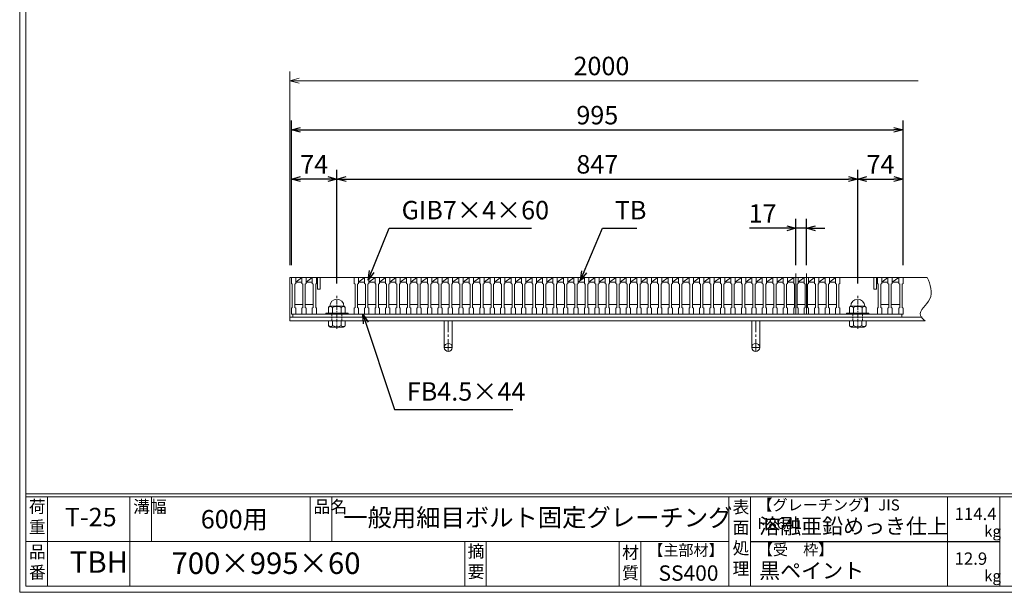
# Model space of a CAD drawing. Units: millimetres. Extents: x -180 to 2610, y -195 to 1778.
# Drawn here: x -180 to 1421, y -195 to 736 of the extents above; entities that cross this region are included whole.
import ezdxf

# ---------------------------------------------------------------- set-up
doc = ezdxf.new("R2010")
doc.units = ezdxf.units.MM
for name, pattern in [('CENTER', [10, 6.25, -1.25, 1.25, -1.25]), ('DASHED', [3.75, 2.5, -1.25]), ('HIDDEN', [9.525, 6.35, -3.175])]:
    doc.linetypes.add(name, pattern=pattern)
for name, color, linetype, lineweight in [('エンボス', 4, 'Continuous', 5), ('中心線', 1, 'HIDDEN', 5), ('受け枠', 3, 'Continuous', 9), ('寸法線', 2, 'Continuous', 9), ('本体', 7, 'Continuous', 13), ('枠寸法', 31, 'Continuous', 9)]:
    doc.layers.add(name, color=color, linetype=linetype, lineweight=lineweight)
doc.layers.add('外枠', color=7, linetype='Continuous')
doc.dimstyles.new('ISO-25', dxfattribs={"dimscale": 10, "dimtxt": 3, "dimasz": 1.5, "dimexe": 1.5, "dimexo": 2, "dimgap": 0.5, "dimtad": 1, "dimdsep": 46, "dimtxsty": 'Standard', "dimblk": 'OPEN30', "dimcen": 2.5, "dimadec": 0, "dimazin": 0, "dimtfac": 1, "dimtmove": 0, "dimatfit": 0, "dimldrblk": 'OPEN30', "dimfxl": 1, "dimarcsym": 0})

# ---------------------------------------------------------------- blocks, each defined once
blk = doc.blocks.new('_Open30')
at = {"color": 0, "linetype": 'ByBlock', "lineweight": -2}
for p, q in [((-1, 0.27), (0, 0)), ((0, 0), (-1, -0.27)), ((0, 0), (-1, 0))]:
    blk.add_line(p, q, dxfattribs=at)
blk = doc.blocks.new('*D14')
at = {"layer": 'Defpoints', "color": 0, "linetype": 'Continuous', "ltscale": 3}
for p in [(1257, 556.9), (262, 316.9), (1257, 316.9)]:
    blk.add_point(p, dxfattribs=at)
at = {"layer": '寸法線', "color": 0, "linetype": 'Continuous', "lineweight": -2, "ltscale": 3}
for p, q in [((262, 336.9), (262, 571.9)), ((1257, 336.9), (1257, 571.9)), ((277, 556.9), (1242, 556.9))]:
    blk.add_line(p, q, dxfattribs=at)
at = {"layer": '寸法線', "color": 0, "linetype": 'Continuous', "lineweight": -2, "ltscale": 3, "xscale": 15, "yscale": 15, "zscale": 15, "rotation": 180}
blk.add_blockref('_Open30', (262, 556.9), dxfattribs=at)
at = {"layer": '寸法線', "color": 0, "linetype": 'Continuous', "lineweight": -2, "ltscale": 3, "xscale": 15, "yscale": 15, "zscale": 15}
blk.add_blockref('_Open30', (1257, 556.9), dxfattribs=at)
at = {"layer": '寸法線', "color": 0, "linetype": 'Continuous', "ltscale": 3, "insert": (759.5, 576.9), "char_height": 30, "attachment_point": 5}
blk.add_mtext('995', dxfattribs=at)
blk = doc.blocks.new('*D15')
at = {"layer": 'Defpoints', "color": 0, "linetype": 'Continuous', "ltscale": 3}
for p in [(1082.5, 396.9), (1082.5, 316.9), (1099.5, 316.9)]:
    blk.add_point(p, dxfattribs=at)
at = {"layer": '寸法線', "color": 0, "linetype": 'Continuous', "lineweight": -2, "ltscale": 3}
for p, q in [((1082.5, 336.9), (1082.5, 411.9)), ((1099.5, 336.9), (1099.5, 411.9)), ((1067.5, 396.9), (1007, 396.9)), ((1099.5, 396.9), (1082.5, 396.9)), ((1114.5, 396.9), (1129.5, 396.9))]:
    blk.add_line(p, q, dxfattribs=at)
at = {"layer": '寸法線', "color": 0, "linetype": 'Continuous', "lineweight": -2, "ltscale": 3, "xscale": 15, "yscale": 15, "zscale": 15}
blk.add_blockref('_Open30', (1082.5, 396.9), dxfattribs=at)
at = {"layer": '寸法線', "color": 0, "linetype": 'Continuous', "lineweight": -2, "ltscale": 3, "xscale": 15, "yscale": 15, "zscale": 15, "rotation": 180}
blk.add_blockref('_Open30', (1099.5, 396.9), dxfattribs=at)
at = {"layer": '寸法線', "color": 0, "linetype": 'Continuous', "ltscale": 3, "insert": (1028.3, 416.9), "char_height": 30, "attachment_point": 5}
blk.add_mtext('17', dxfattribs=at)
blk = doc.blocks.new('*D16')
at = {"layer": 'Defpoints', "color": 0, "linetype": 'Continuous', "ltscale": 3}
for p in [(262, 476.9), (262, 316.9), (336, 286.9)]:
    blk.add_point(p, dxfattribs=at)
at = {"layer": '寸法線', "color": 0, "linetype": 'Continuous', "lineweight": -2, "ltscale": 3}
for p, q in [((262, 336.9), (262, 491.9)), ((336, 306.9), (336, 491.9)), ((321, 476.9), (277, 476.9))]:
    blk.add_line(p, q, dxfattribs=at)
at = {"layer": '寸法線', "color": 0, "linetype": 'Continuous', "lineweight": -2, "ltscale": 3, "xscale": 15, "yscale": 15, "zscale": 15, "rotation": 180}
blk.add_blockref('_Open30', (262, 476.9), dxfattribs=at)
at = {"layer": '寸法線', "color": 0, "linetype": 'Continuous', "lineweight": -2, "ltscale": 3, "xscale": 15, "yscale": 15, "zscale": 15}
blk.add_blockref('_Open30', (336, 476.9), dxfattribs=at)
at = {"layer": '寸法線', "color": 0, "linetype": 'Continuous', "ltscale": 3, "insert": (299, 496.9), "char_height": 30, "attachment_point": 5}
blk.add_mtext('74', dxfattribs=at)
blk = doc.blocks.new('*D17')
at = {"layer": 'Defpoints', "color": 0, "linetype": 'Continuous', "ltscale": 3}
for p in [(1183, 476.9), (336, 286.9), (1183, 286.9)]:
    blk.add_point(p, dxfattribs=at)
at = {"layer": '寸法線', "color": 0, "linetype": 'Continuous', "lineweight": -2, "ltscale": 3}
for p, q in [((336, 306.9), (336, 491.9)), ((1183, 306.9), (1183, 491.9)), ((351, 476.9), (1168, 476.9))]:
    blk.add_line(p, q, dxfattribs=at)
at = {"layer": '寸法線', "color": 0, "linetype": 'Continuous', "lineweight": -2, "ltscale": 3, "xscale": 15, "yscale": 15, "zscale": 15, "rotation": 180}
blk.add_blockref('_Open30', (336, 476.9), dxfattribs=at)
at = {"layer": '寸法線', "color": 0, "linetype": 'Continuous', "lineweight": -2, "ltscale": 3, "xscale": 15, "yscale": 15, "zscale": 15}
blk.add_blockref('_Open30', (1183, 476.9), dxfattribs=at)
at = {"layer": '寸法線', "color": 0, "linetype": 'Continuous', "ltscale": 3, "insert": (759.5, 496.9), "char_height": 30, "attachment_point": 5}
blk.add_mtext('847', dxfattribs=at)
blk = doc.blocks.new('*D18')
at = {"layer": 'Defpoints', "color": 0, "linetype": 'Continuous', "ltscale": 3}
for p in [(1257, 476.9), (1257, 316.9), (1183, 286.9)]:
    blk.add_point(p, dxfattribs=at)
at = {"layer": '寸法線', "color": 0, "linetype": 'Continuous', "lineweight": -2, "ltscale": 3}
for p, q in [((1183, 306.9), (1183, 491.9)), ((1257, 336.9), (1257, 491.9)), ((1198, 476.9), (1242, 476.9))]:
    blk.add_line(p, q, dxfattribs=at)
at = {"layer": '寸法線', "color": 0, "linetype": 'Continuous', "lineweight": -2, "ltscale": 3, "xscale": 15, "yscale": 15, "zscale": 15, "rotation": 180}
blk.add_blockref('_Open30', (1183, 476.9), dxfattribs=at)
at = {"layer": '寸法線', "color": 0, "linetype": 'Continuous', "lineweight": -2, "ltscale": 3, "xscale": 15, "yscale": 15, "zscale": 15}
blk.add_blockref('_Open30', (1257, 476.9), dxfattribs=at)
at = {"layer": '寸法線', "color": 0, "linetype": 'Continuous', "ltscale": 3, "insert": (1220, 496.9), "char_height": 30, "attachment_point": 5}
blk.add_mtext('74', dxfattribs=at)
blk = doc.blocks.new('1M16ボルト断面図(ｺﾞﾑ無)')
at = {"layer": '中心線', "linetype": 'CENTER'}
blk.add_line((0, -23.5), (0, 30), dxfattribs=at)
at = {"layer": '受け枠'}
for p, q in [((-17.5, 1.9), (17.5, 1.9)), ((-17.5, 0), (17.5, 0)), ((-13.5, 11.1), (-13.5, 1.9)), ((-11.4, 13.2), (11.4, 13.2)), ((-7, 11.1), (-7, 1.9)), ((7, 11.1), (7, 1.9)), ((13.5, 11.1), (13.5, 1.9)), ((-13.5, -10.5), (13.5, -10.5)), ((-13.5, -10.5), (-13.5, -18.1)), ((-6.9, -18.6), (-6.9, -10.5)), ((6.9, -18.6), (6.9, -10.5)), ((13.5, -10.5), (13.5, -18.1)), ((-10.7, -20.9), (10.7, -20.9))]:
    blk.add_line(p, q, dxfattribs=at)
at = {"layer": '受け枠', "linetype": 'DASHED'}
for p, q in [((-8, -10.5), (-8, 0)), ((8, -10.5), (8, 0))]:
    blk.add_line(p, q, dxfattribs=at)
at = {"layer": '受け枠', "ltscale": 3}
for centre, radius, start, end in [((0, 13.2), 11.4, 0, 180), ((0, -1.6), 14.5, 61.0495, 118.9505), ((0, -6.2), 14.1, 240.7011, 299.2989)]:
    blk.add_arc(centre, radius, start, end, dxfattribs=at)
at = {"layer": '受け枠'}
for centre, radius, start, end in [((-17.5, 0.9), 1, 90, 180), ((-17.5, 1), 1, 180, 270), ((-11.4, 11.1), 2.08, 90, 180), ((11.4, 11.1), 2.08, 0, 90), ((17.5, 0.9), 1, 0, 90), ((17.5, 1), 1, 270, 0), ((-10.7, -18.1), 2.77, 180, 270), ((10.7, -18.1), 2.77, 270, 0)]:
    blk.add_arc(centre, radius, start, end, dxfattribs=at)
at = {"layer": '受け枠', "ltscale": 3}
for points in [[(-11.4, 12.5), (-12.1, 12.4), (-13.1, 12), (-13.5, 11.1)], [(-7, 11.1), (-8.4, 12), (-10, 12.6), (-11.4, 12.5)], [(7, 11.1), (8.4, 12), (10, 12.6), (11.4, 12.5)], [(11.4, 12.5), (12.1, 12.4), (13.1, 12), (13.5, 11.1)], [(-11.4, -20), (-12.1, -19.9), (-13.3, -19.7), (-13.5, -17.6)], [(-6.9, -18.6), (-8.4, -19.5), (-10, -20.1), (-11.4, -20)], [(6.9, -18.6), (8.4, -19.5), (10, -20.1), (11.4, -20)], [(11.4, -20), (12.1, -19.9), (13.3, -19.7), (13.5, -17.6)]]:
    blk.add_open_spline(points, degree=3, dxfattribs=at)
blk = doc.blocks.new('*U37')
at = {"layer": '本体'}
for p, q in [((-9.25, 30), (-9.25, 20)), ((-9.25, 30), (-2.25, 30)), ((-9.25, 20), (-7.75, 19)), ((-7.75, 19), (-7.75, -19)), ((-2.25, 20), (-3.75, 19)), ((-3.75, 19), (-3.75, -19)), ((-2.25, 30), (-2.25, 20)), ((-9.25, -20), (-7.75, -19)), ((-9.25, -30), (-9.25, -20)), ((-9.25, -30), (-2.25, -30)), ((-2.25, -20), (-3.75, -19)), ((-2.25, -30), (-2.25, -20))]:
    blk.add_line(p, q, dxfattribs=at)
at = {"layer": '本体', "linetype": 'Continuous'}
for p, q in [((-2.25, 22), (7.75, 30)), ((-2.25, 30), (7.75, 30)), ((-2.25, 22), (7.75, 22)), ((-3.75, -14), (9.25, -14))]:
    blk.add_line(p, q, dxfattribs=at)
blk = doc.blocks.new('*U38')
at = {"layer": 'エンボス', "color": 0, "linetype": 'ByBlock', "lineweight": -2}
for p in [(0, 0), (17.0222, 0), (34.0444, 0), (51.0666, 0), (68.0888, 0), (85.111, 0), (102.1332, 0), (119.1554, 0), (136.1776, 0), (153.1998, 0), (170.222, 0), (187.2442, 0), (204.2664, 0), (221.2886, 0), (238.3108, 0), (255.333, 0), (272.3552, 0), (289.3774, 0), (306.3996, 0), (323.4218, 0), (340.444, 0), (357.4662, 0), (374.4884, 0), (391.5106, 0), (408.5328, 0), (425.555, 0), (442.5772, 0), (459.5994, 0), (476.6216, 0), (493.6438, 0), (510.666, 0), (527.6882, 0), (544.7104, 0), (561.7326, 0), (578.7548, 0), (595.777, 0), (612.7992, 0), (629.8214, 0), (646.8436, 0), (663.8658, 0), (680.888, 0), (697.9102, 0), (714.9324, 0), (731.9546, 0), (748.9768, 0), (765.999, 0)]:
    blk.add_blockref('*U37', p, dxfattribs=at)

msp = doc.modelspace()

# ---------------------------------------------------------------- linework, layer by layer
at = {"layer": '中心線', "linetype": 'Continuous'}
for p, q in [((1082.49, 256.861), (1082.49, 323.397)), ((1099.49, 256.861), (1099.49, 323.397))]:
    msp.add_line(p, q, dxfattribs=at)
at = {"layer": '受け枠'}
for p, q in [((259.49, 246.361), (259.49, 316.861)), ((259.49, 316.861), (1296.215, 316.861)), ((1256.99, 316.861), (1296.215, 316.861)), ((259.49, 252.361), (1287.976, 252.361)), ((259.49, 246.361), (1292.601, 246.361)), ((364.99, 246.361), (354.49, 246.361)), ((1139.751, 246.361), (1126.751, 246.361))]:
    msp.add_line(p, q, dxfattribs=at)
at = {"layer": '受け枠', "ltscale": 3}
for p, q in [((510.589, 246.361), (510.589, 202.861)), ((523.589, 246.361), (510.589, 246.361)), ((523.589, 246.361), (523.589, 202.861)), ((1010.589, 246.361), (1010.589, 202.861)), ((1023.589, 246.361), (1010.589, 246.361)), ((1023.589, 246.361), (1023.589, 202.861))]:
    msp.add_line(p, q, dxfattribs=at)
at = {"layer": '受け枠', "linetype": 'CENTER', "ltscale": 3}
for p, q in [((517.089, 246.361), (517.089, 196.361)), ((1017.089, 246.361), (1017.089, 196.361)), ((523.589, 202.861), (510.589, 202.861)), ((1023.589, 202.861), (1010.589, 202.861))]:
    msp.add_line(p, q, dxfattribs=at)
at = {"layer": '受け枠', "ltscale": 3}
for centre in [(517.089, 202.861), (1017.089, 202.861)]:
    msp.add_circle(centre, 6.5, dxfattribs=at)
at = {"layer": '受け枠', "linetype": 'Continuous'}
msp.add_open_spline([(1296.215, 316.861), (1300.974, 304.903), (1309.866, 282.558), (1277.632, 259.662), (1289.405, 249.2), (1292.601, 246.361)], degree=3, knots=[0, 0, 0, 0, 35.27705595, 65.91575637, 77.32796866, 77.32796866, 77.32796866, 77.32796866], dxfattribs=at)
at = {"layer": '外枠', "lineweight": 9, "ltscale": 80}
for q in [(-179.889, 1777.869), (2609.622, -195.4)]:
    msp.add_line((-179.889, -195.4), q, dxfattribs=at)
at = {"layer": '外枠', "lineweight": 9, "ltscale": 100}
for p, q in [((-169.889, 1768.477), (-169.889, -185.4)), ((-134.889, -40.001), (-134.889, -185.4)), ((-0.785, -40.001), (-0.785, -185.4)), ((34.215, -40.001), (34.215, -112.701)), ((292.676, -40.001), (292.676, -112.701)), ((327.676, -40.001), (327.676, -112.701)), ((543.94, -112.701), (543.94, -185.4)), ((578.94, -112.701), (578.94, -185.4)), ((795.063, -112.701), (795.063, -185.4)), ((830.063, -112.701), (830.063, -185.4)), ((-169.889, -185.4), (2600.231, -185.4))]:
    msp.add_line(p, q, dxfattribs=at)
at = {"layer": '外枠', "linetype": 'Continuous', "lineweight": 9, "ltscale": 100}
for p, q in [((-169.889, -35.305), (2600.231, -35.305)), ((-169.889, -40.001), (2600.231, -40.001)), ((973.643, -40.001), (973.643, -185.4)), ((1008.643, -40.001), (1008.643, -185.4)), ((1328.791, -40.001), (1328.791, -185.4)), ((1414.063, -40.001), (1414.063, -185.4)), ((-169.889, -112.701), (973.641, -112.701))]:
    msp.add_line(p, q, dxfattribs=at)
at = {"layer": '外枠', "ltscale": 3}
msp.add_line((1008.643, -112.701), (1414.063, -112.701), dxfattribs=at)
at = {"layer": '本体'}
for p, q in [((261.99, 316.861), (268.99, 316.861)), ((261.99, 316.861), (261.99, 306.861)), ((261.99, 306.861), (263.49, 305.861)), ((263.49, 305.861), (263.49, 267.861)), ((268.99, 306.861), (267.49, 305.861)), ((267.49, 305.861), (267.49, 267.861)), ((268.99, 316.861), (268.99, 306.861)), ((278.99, 316.861), (278.99, 306.861)), ((278.99, 316.861), (285.99, 316.861)), ((278.99, 306.861), (280.49, 305.861)), ((280.49, 305.861), (280.49, 267.861)), ((285.99, 306.861), (284.49, 305.861)), ((284.49, 305.861), (284.49, 267.861)), ((285.99, 316.861), (285.99, 306.861)), ((295.99, 316.861), (295.99, 306.861)), ((295.99, 316.861), (302.99, 316.861)), ((295.99, 306.861), (297.49, 305.861)), ((297.49, 305.861), (297.49, 267.861)), ((302.99, 306.861), (301.49, 305.861)), ((301.49, 305.861), (301.49, 267.861)), ((302.99, 316.861), (302.99, 306.861)), ((1146.99, 316.861), (1146.99, 306.861)), ((1146.99, 316.861), (1153.99, 316.861)), ((1146.99, 306.861), (1148.49, 305.861)), ((1148.49, 305.861), (1148.49, 267.861)), ((1153.99, 306.861), (1152.49, 305.861)), ((1152.49, 305.861), (1152.49, 267.861)), ((1153.99, 316.861), (1153.99, 306.861)), ((1214.99, 316.861), (1214.99, 306.861)), ((1214.99, 316.861), (1221.99, 316.861)), ((1214.99, 306.861), (1216.49, 305.861)), ((1216.49, 305.861), (1216.49, 267.861)), ((1221.99, 306.861), (1220.49, 305.861)), ((1220.49, 305.861), (1220.49, 267.861)), ((1221.99, 316.861), (1221.99, 306.861)), ((1231.99, 316.861), (1231.99, 306.861)), ((1231.99, 316.861), (1238.99, 316.861)), ((1231.99, 306.861), (1233.49, 305.861)), ((1233.49, 305.861), (1233.49, 267.861)), ((1238.99, 306.861), (1237.49, 305.861)), ((1237.49, 305.861), (1237.49, 267.861)), ((1238.99, 316.861), (1238.99, 306.861)), ((1249.99, 316.861), (1249.99, 306.861)), ((1249.99, 316.861), (1256.99, 316.861)), ((1249.99, 306.861), (1251.49, 305.861)), ((1251.49, 305.861), (1251.49, 267.861)), ((1256.99, 306.861), (1255.49, 305.861)), ((1255.49, 305.861), (1255.49, 267.861)), ((1256.99, 316.861), (1256.99, 306.861)), ((261.99, 266.861), (263.49, 267.861)), ((261.99, 256.861), (261.99, 266.861)), ((261.99, 256.861), (268.99, 256.861)), ((268.99, 266.861), (267.49, 267.861)), ((268.99, 256.861), (268.99, 266.861)), ((278.99, 266.861), (280.49, 267.861)), ((278.99, 256.861), (278.99, 266.861)), ((278.99, 256.861), (285.99, 256.861)), ((285.99, 266.861), (284.49, 267.861)), ((285.99, 256.861), (285.99, 266.861)), ((295.99, 266.861), (297.49, 267.861)), ((295.99, 256.861), (295.99, 266.861)), ((295.99, 256.861), (302.99, 256.861)), ((302.99, 266.861), (301.49, 267.861)), ((302.99, 256.861), (302.99, 266.861)), ((1146.99, 266.861), (1148.49, 267.861)), ((1146.99, 256.861), (1146.99, 266.861)), ((1146.99, 256.861), (1153.99, 256.861)), ((1153.99, 266.861), (1152.49, 267.861)), ((1153.99, 256.861), (1153.99, 266.861)), ((1214.99, 266.861), (1216.49, 267.861)), ((1214.99, 256.861), (1214.99, 266.861)), ((1214.99, 256.861), (1221.99, 256.861)), ((1221.99, 266.861), (1220.49, 267.861)), ((1221.99, 256.861), (1221.99, 266.861)), ((1231.99, 266.861), (1233.49, 267.861)), ((1231.99, 256.861), (1231.99, 266.861)), ((1231.99, 256.861), (1238.99, 256.861)), ((1238.99, 266.861), (1237.49, 267.861)), ((1238.99, 256.861), (1238.99, 266.861)), ((1249.99, 266.861), (1251.49, 267.861)), ((1249.99, 256.861), (1249.99, 266.861)), ((1249.99, 256.861), (1256.99, 256.861)), ((1256.99, 266.861), (1255.49, 267.861)), ((1256.99, 256.861), (1256.99, 266.861))]:
    msp.add_line(p, q, dxfattribs=at)
at = {"layer": '本体', "linetype": 'Continuous'}
for p, q in [((268.99, 316.861), (278.99, 316.861)), ((268.99, 308.861), (278.99, 316.861)), ((268.99, 308.861), (278.99, 308.861)), ((285.99, 316.861), (295.99, 316.861)), ((285.99, 308.861), (295.99, 316.861)), ((285.99, 308.861), (295.99, 308.861)), ((302.99, 316.861), (363.99, 316.861)), ((304.49, 316.861), (304.49, 297.861)), ((308.99, 316.861), (308.99, 297.861)), ((1153.99, 316.861), (1214.99, 316.861)), ((1208.99, 316.861), (1208.99, 297.861)), ((1213.49, 316.861), (1213.49, 297.861)), ((1221.99, 308.861), (1231.99, 316.861)), ((1221.99, 316.861), (1231.99, 316.861)), ((1221.99, 308.861), (1231.99, 308.861)), ((1238.99, 308.861), (1249.99, 316.861)), ((1238.99, 316.861), (1249.99, 316.861)), ((1238.99, 308.861), (1249.99, 308.861)), ((304.49, 297.861), (308.99, 297.861)), ((1208.99, 297.861), (1213.49, 297.861)), ((267.49, 272.861), (280.49, 272.861)), ((284.49, 272.861), (297.49, 272.861)), ((1220.49, 272.861), (1233.49, 272.861)), ((1237.49, 272.861), (1251.49, 272.861)), ((1254.49, 256.861), (264.49, 256.861)), ((264.49, 256.861), (264.49, 252.361)), ((1254.49, 252.361), (1254.49, 256.861)), ((264.49, 252.361), (1254.49, 252.361))]:
    msp.add_line(p, q, dxfattribs=at)
at = {"layer": '枠寸法', "linetype": 'Continuous'}
for p, q in [((259.49, 336.861), (259.49, 651.861)), ((1281.215, 636.861), (274.49, 636.861))]:
    msp.add_line(p, q, dxfattribs=at)

# ---------------------------------------------------------------- block references
at = {"layer": 'エンボス'}
msp.add_blockref('*U38', (373.24, 286.861), dxfattribs=at)
at = {"layer": '受け枠', "ltscale": 3}
for p in [(335.99, 256.861), (1182.99, 256.861)]:
    msp.add_blockref('1M16ボルト断面図(ｺﾞﾑ無)', p, dxfattribs=at)
at = {"layer": '枠寸法', "linetype": 'Continuous', "xscale": 15, "yscale": 15, "zscale": 15, "rotation": 180}
msp.add_blockref('_Open30', (259.49, 636.861), dxfattribs=at)

# ---------------------------------------------------------------- texts
at = {"layer": '外枠', "linetype": 'Continuous', "lineweight": 9, "ltscale": 100, "attachment_point": 1}
for s, insert, char_height, width in [('荷\\P重', (-164.969, -46.068), 20, 30.0799), ('溝幅', (4.546, -46.093), 20, 29.6694), ('品名', (298.007, -46.093), 20, 29.6694), ('表\\P面\\P処\\P理', (979.497, -46.789), 20, 1015.1375), ('【グレーチング】JIS\u3000H8641', (1019.873, -44.318), 18, 301.8661), ('T-25', (-106.412, -58.024), 30, 126.3036), ('600用', (114.576, -61.543), 30, 163.9045), ('一般用細目ボルト固定グレーチング', (346.26, -59.247), 29, 664.6119), ('114.4', (1340.588, -57.901), 20, 1015.1375), ('溶融亜鉛めっき仕上', (1022.789, -75.262), 25, 1015.1375), ('kg', (1388.576, -86.986), 18, 25.456), ('品\\P番', (-164.832, -119.58), 20, 23.52947), ('摘\\P要', (548.589, -118.475), 20, 664.6119), ('材\\P質', (799.844, -120.552), 20, 31.38948), ('【主部材】', (842.305, -117.79), 18, 122.0406), ('【受\u3000枠】', (1020.549, -117.018), 18, 301.8661), ('TBH', (-98.411, -128.652), 35, 88.8698), ('700×995×60', (66.969, -130.582), 35, 532.9183), ('12.9', (1340.588, -130.6), 20, 1015.1375), ('SS400', (859.087, -151.618), 25, 122.0406), ('黒ペイント', (1022.789, -147.692), 25, 1015.1375), ('kg', (1388.576, -159.686), 18, 25.456)]:
    msp.add_mtext(s, dxfattribs=dict(at, insert=insert, char_height=char_height, width=width))
at = {"layer": '寸法線', "linetype": 'Continuous', "char_height": 30, "attachment_point": 7}
for s, insert in [('GIB7×4×60', (441.244, 401.92)), ('TB', (788.001, 401.861)), ('FB4.5×44', (449.769, 106.961))]:
    msp.add_mtext(s, dxfattribs=dict(at, insert=insert))
at = {"layer": '枠寸法', "linetype": 'Continuous', "insert": (766.224, 656.861), "char_height": 30, "attachment_point": 5}
msp.add_mtext('2000', dxfattribs=at)

# ---------------------------------------------------------------- dimensions: what is measured, and where the dimension line sits
at = {"layer": '寸法線', "linetype": 'Continuous'}
for base, p1, p2, picture, middle in [((1256.99, 556.861), (261.99, 316.861), (1256.99, 316.861), '*D14', (759.49, 576.861)), ((261.99, 476.861), (335.99, 286.899), (261.99, 316.861), '*D16', (298.99, 496.861)), ((1182.99, 476.861), (335.99, 286.899), (1182.99, 286.899), '*D17', (759.49, 496.861)), ((1256.99, 476.861), (1182.99, 286.899), (1256.99, 316.861), '*D18', (1219.99, 496.861))]:
    dim = msp.add_linear_dim(base=base, p1=p1, p2=p2, dimstyle='ISO-25', dxfattribs=at)
    dim.commit()
    dim.dimension.update_dxf_attribs({"geometry": picture, "text_midpoint": middle})
dim = msp.add_linear_dim(base=(1082.49, 396.861), p1=(1099.49, 316.861), p2=(1082.49, 316.861), dimstyle='ISO-25', dxfattribs=at)
dim.commit()
dim.dimension.update_dxf_attribs({"geometry": '*D15', "text_midpoint": (1028.26, 396.861), "dimtype": 160})

# ---------------------------------------------------------------- leaders
at = {"layer": '寸法線', "linetype": 'Continuous', "annotation_type": 0, "has_hookline": 1, "hookline_direction": 0}
for points, text_width in [([(386.84, 312.492), (421.244, 396.92), (436.244, 396.92)], 211.371), ([(732.308, 312.144), (768.001, 396.861), (783.001, 396.861)], 35.787), ([(378.231, 256.861), (429.769, 101.961), (444.769, 101.961)], 172.081)]:
    msp.add_leader(points, dimstyle='ISO-25', override={"dimgap": 0.5, "dimtad": 1}, dxfattribs=dict(at, text_width=text_width))

doc.saveas('drawing.dxf')
